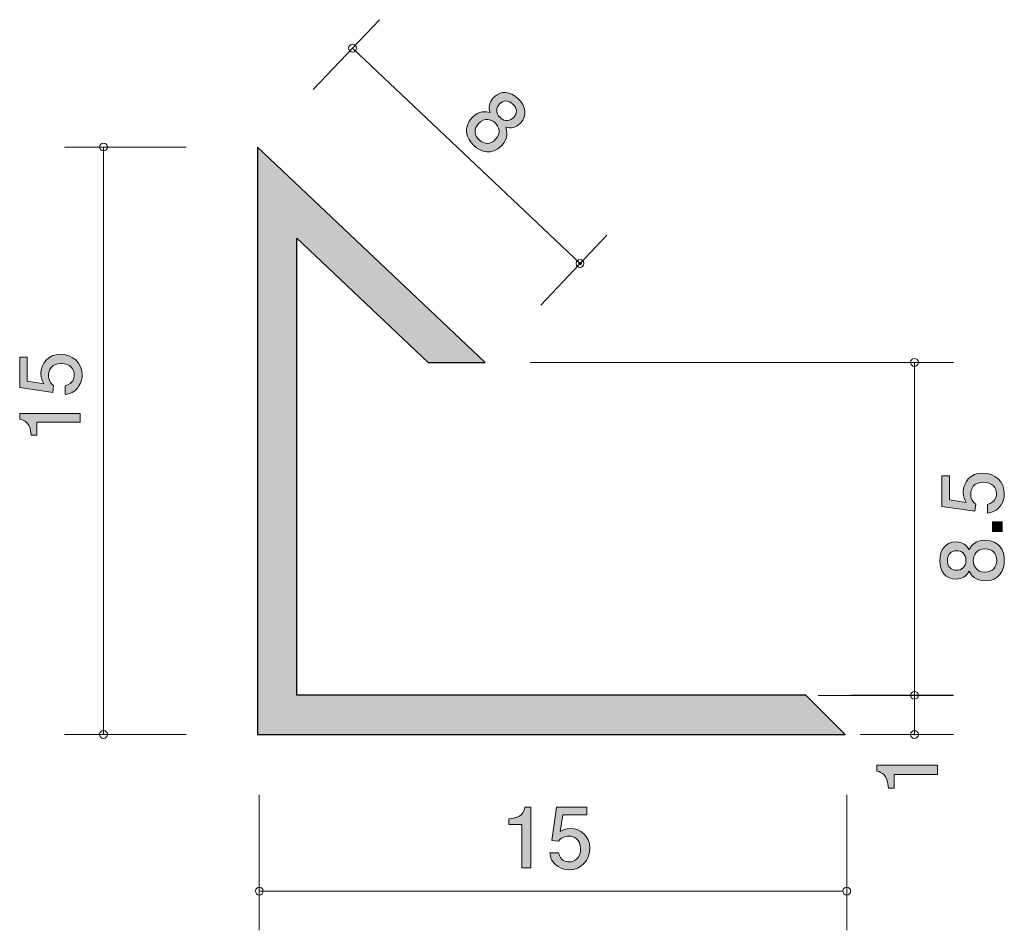
# Model space of a CAD drawing. Units: inches. Extents: x 78.2 to 103.3, y -140.2 to -116.9.
import ezdxf

# ---------------------------------------------------------------- set-up
doc = ezdxf.new("R2010")
doc.units = ezdxf.units.IN
doc.header["$MEASUREMENT"] = 0
doc.layers.add('_U+30EC_U+30A4_U+30E4_U+30FC 1', color=7, linetype='Continuous')

# ---------------------------------------------------------------- blocks, each defined once
blk = doc.blocks.new('block 2')
at = {"layer": '_U+30EC_U+30A4_U+30E4_U+30FC 1', "true_color": 0x221814}
h = blk.add_hatch(color=179, dxfattribs=at)
h.dxf.hatch_style = 2
edge = h.paths.add_edge_path()
edge.add_spline(control_points=[(103.326, -129.003), (103.326, -129.081), (103.309, -129.182), (103.246, -129.284), (103.136, -129.457), (103.005, -129.479), (102.897, -129.498), (102.897, -129.498), (102.897, -129.275), (102.897, -129.275), (103.096, -129.221), (103.125, -129.094), (103.125, -129.001), (103.125, -128.861), (103.026, -128.709), (102.793, -128.709), (102.537, -128.709), (102.467, -128.889), (102.467, -129.009), (102.467, -129.041), (102.467, -129.182), (102.596, -129.271), (102.596, -129.271), (102.577, -129.447), (102.577, -129.447), (102.577, -129.447), (101.731, -129.326), (101.731, -129.326), (101.731, -129.326), (101.731, -128.548), (101.731, -128.548), (101.731, -128.548), (101.926, -128.548), (101.926, -128.548), (101.926, -128.548), (101.926, -129.164), (101.926, -129.164), (101.926, -129.164), (102.349, -129.229), (102.349, -129.229), (102.315, -129.168), (102.275, -129.085), (102.275, -128.967), (102.275, -128.713), (102.461, -128.476), (102.774, -128.476), (103.091, -128.476), (103.326, -128.7), (103.326, -129.003)], knot_values=[0, 0, 0, 0, 1, 1, 1, 2, 2, 2, 3, 3, 3, 4, 4, 4, 5, 5, 5, 6, 6, 6, 7, 7, 7, 8, 8, 8, 9, 9, 9, 10, 10, 10, 11, 11, 11, 12, 12, 12, 13, 13, 13, 14, 14, 14, 15, 15, 15, 16, 16, 16, 16], degree=3, periodic=1)
h = blk.add_hatch(color=179, dxfattribs=at)
h.dxf.hatch_style = 2
h.paths.add_polyline_path([(103.275, -129.972), (103.024, -129.972), (103.024, -129.72), (103.275, -129.72)])
h = blk.add_hatch(color=179, dxfattribs=at)
h.dxf.hatch_style = 2
edge = h.paths.add_edge_path()
edge.add_spline(control_points=[(103.326, -130.709), (103.326, -130.975), (103.189, -131.229), (102.84, -131.229), (102.584, -131.229), (102.488, -131.087), (102.427, -130.981), (102.368, -131.106), (102.254, -131.182), (102.093, -131.182), (101.818, -131.182), (101.682, -130.984), (101.682, -130.709), (101.682, -130.425), (101.826, -130.235), (102.093, -130.235), (102.254, -130.235), (102.368, -130.313), (102.427, -130.438), (102.478, -130.349), (102.573, -130.19), (102.835, -130.19), (103.21, -130.19), (103.326, -130.47), (103.326, -130.709)], knot_values=[0, 0, 0, 0, 1, 1, 1, 2, 2, 2, 3, 3, 3, 4, 4, 4, 5, 5, 5, 6, 6, 6, 7, 7, 7, 8, 8, 8, 8], degree=3, periodic=1)
edge = h.paths.add_edge_path()
edge.add_spline(control_points=[(101.875, -130.709), (101.875, -130.874), (101.97, -130.958), (102.105, -130.958), (102.228, -130.958), (102.347, -130.886), (102.347, -130.709), (102.347, -130.531), (102.228, -130.459), (102.105, -130.459), (101.97, -130.459), (101.875, -130.546), (101.875, -130.709)], knot_values=[0, 0, 0, 0, 1, 1, 1, 2, 2, 2, 3, 3, 3, 4, 4, 4, 4], degree=3, periodic=1)
edge = h.paths.add_edge_path()
edge.add_spline(control_points=[(102.535, -130.709), (102.535, -130.852), (102.622, -131.005), (102.825, -131.005), (103.03, -131.005), (103.131, -130.878), (103.131, -130.709), (103.131, -130.523), (103.009, -130.412), (102.831, -130.412), (102.609, -130.412), (102.535, -130.575), (102.535, -130.709)], knot_values=[0, 0, 0, 0, 1, 1, 1, 2, 2, 2, 3, 3, 3, 4, 4, 4, 4], degree=3, periodic=1)
at = {"layer": '_U+30EC_U+30A4_U+30E4_U+30FC 1', "lineweight": 0}
blk.add_lwpolyline([(103.275, -129.972), (103.024, -129.972), (103.024, -129.72), (103.275, -129.72), (103.275, -129.972)], dxfattribs=at)
for points, knots in [([(103.326, -129.003), (103.326, -129.081), (103.309, -129.182), (103.246, -129.284), (103.136, -129.457), (103.005, -129.479), (102.897, -129.498), (102.897, -129.498), (102.897, -129.275), (102.897, -129.275), (103.096, -129.221), (103.125, -129.094), (103.125, -129.001), (103.125, -128.861), (103.026, -128.709), (102.793, -128.709), (102.537, -128.709), (102.467, -128.889), (102.467, -129.009), (102.467, -129.041), (102.467, -129.182), (102.596, -129.271), (102.596, -129.271), (102.577, -129.447), (102.577, -129.447), (102.577, -129.447), (101.731, -129.326), (101.731, -129.326), (101.731, -129.326), (101.731, -128.548), (101.731, -128.548), (101.731, -128.548), (101.926, -128.548), (101.926, -128.548), (101.926, -128.548), (101.926, -129.164), (101.926, -129.164), (101.926, -129.164), (102.349, -129.229), (102.349, -129.229), (102.315, -129.168), (102.275, -129.085), (102.275, -128.967), (102.275, -128.713), (102.461, -128.476), (102.774, -128.476), (103.091, -128.476), (103.326, -128.7), (103.326, -129.003)], [0, 0, 0, 0, 1, 1, 1, 2, 2, 2, 3, 3, 3, 4, 4, 4, 5, 5, 5, 6, 6, 6, 7, 7, 7, 8, 8, 8, 9, 9, 9, 10, 10, 10, 11, 11, 11, 12, 12, 12, 13, 13, 13, 14, 14, 14, 15, 15, 15, 16, 16, 16, 16]), ([(103.326, -130.709), (103.326, -130.975), (103.189, -131.229), (102.84, -131.229), (102.584, -131.229), (102.488, -131.087), (102.427, -130.981), (102.368, -131.106), (102.254, -131.182), (102.093, -131.182), (101.818, -131.182), (101.682, -130.984), (101.682, -130.709), (101.682, -130.425), (101.826, -130.235), (102.093, -130.235), (102.254, -130.235), (102.368, -130.313), (102.427, -130.438), (102.478, -130.349), (102.573, -130.19), (102.835, -130.19), (103.21, -130.19), (103.326, -130.47), (103.326, -130.709)], [0, 0, 0, 0, 1, 1, 1, 2, 2, 2, 3, 3, 3, 4, 4, 4, 5, 5, 5, 6, 6, 6, 7, 7, 7, 8, 8, 8, 8]), ([(101.875, -130.709), (101.875, -130.874), (101.97, -130.958), (102.105, -130.958), (102.228, -130.958), (102.347, -130.886), (102.347, -130.709), (102.347, -130.531), (102.228, -130.459), (102.105, -130.459), (101.97, -130.459), (101.875, -130.546), (101.875, -130.709)], [0, 0, 0, 0, 1, 1, 1, 2, 2, 2, 3, 3, 3, 4, 4, 4, 4]), ([(102.535, -130.709), (102.535, -130.852), (102.622, -131.005), (102.825, -131.005), (103.03, -131.005), (103.131, -130.878), (103.131, -130.709), (103.131, -130.523), (103.009, -130.412), (102.831, -130.412), (102.609, -130.412), (102.535, -130.575), (102.535, -130.709)], [0, 0, 0, 0, 1, 1, 1, 2, 2, 2, 3, 3, 3, 4, 4, 4, 4])]:
    blk.add_open_spline(points, degree=3, knots=knots, dxfattribs=at)
blk = doc.blocks.new('block 3')
at = {"layer": '_U+30EC_U+30A4_U+30E4_U+30FC 1', "true_color": 0x221814}
h = blk.add_hatch(color=179, dxfattribs=at)
h.dxf.hatch_style = 2
edge = h.paths.add_edge_path()
edge.add_spline(control_points=[(91.007, -138.556), (91.007, -138.556), (91.007, -137.451), (91.007, -137.451), (91.007, -137.451), (90.677, -137.451), (90.677, -137.451), (90.677, -137.451), (90.677, -137.303), (90.677, -137.303), (91.009, -137.288), (91.055, -137.125), (91.085, -137.011), (91.085, -137.011), (91.231, -137.011), (91.231, -137.011), (91.231, -137.011), (91.231, -138.556), (91.231, -138.556), (91.231, -138.556), (91.007, -138.556), (91.007, -138.556)], knot_values=[0, 0, 0, 0, 1, 1, 1, 2, 2, 2, 3, 3, 3, 4, 4, 4, 5, 5, 5, 6, 6, 6, 7, 7, 7, 7], degree=3, periodic=1)
h = blk.add_hatch(color=179, dxfattribs=at)
h.dxf.hatch_style = 2
edge = h.paths.add_edge_path()
edge.add_spline(control_points=[(92.213, -138.606), (92.135, -138.606), (92.033, -138.589), (91.932, -138.526), (91.758, -138.416), (91.737, -138.285), (91.718, -138.177), (91.718, -138.177), (91.94, -138.177), (91.94, -138.177), (91.995, -138.376), (92.122, -138.405), (92.215, -138.405), (92.355, -138.405), (92.507, -138.306), (92.507, -138.073), (92.507, -137.817), (92.327, -137.747), (92.207, -137.747), (92.175, -137.747), (92.033, -137.747), (91.944, -137.877), (91.944, -137.877), (91.769, -137.858), (91.769, -137.858), (91.769, -137.858), (91.889, -137.011), (91.889, -137.011), (91.889, -137.011), (92.668, -137.011), (92.668, -137.011), (92.668, -137.011), (92.668, -137.206), (92.668, -137.206), (92.668, -137.206), (92.052, -137.206), (92.052, -137.206), (92.052, -137.206), (91.987, -137.629), (91.987, -137.629), (92.048, -137.595), (92.13, -137.555), (92.249, -137.555), (92.503, -137.555), (92.74, -137.741), (92.74, -138.054), (92.74, -138.372), (92.516, -138.606), (92.213, -138.606)], knot_values=[0, 0, 0, 0, 1, 1, 1, 2, 2, 2, 3, 3, 3, 4, 4, 4, 5, 5, 5, 6, 6, 6, 7, 7, 7, 8, 8, 8, 9, 9, 9, 10, 10, 10, 11, 11, 11, 12, 12, 12, 13, 13, 13, 14, 14, 14, 15, 15, 15, 16, 16, 16, 16], degree=3, periodic=1)
at = {"layer": '_U+30EC_U+30A4_U+30E4_U+30FC 1', "lineweight": 0}
for points, knots in [([(91.007, -138.556), (91.007, -138.556), (91.007, -137.451), (91.007, -137.451), (91.007, -137.451), (90.677, -137.451), (90.677, -137.451), (90.677, -137.451), (90.677, -137.303), (90.677, -137.303), (91.009, -137.288), (91.055, -137.125), (91.085, -137.011), (91.085, -137.011), (91.231, -137.011), (91.231, -137.011), (91.231, -137.011), (91.231, -138.556), (91.231, -138.556), (91.231, -138.556), (91.007, -138.556), (91.007, -138.556)], [0, 0, 0, 0, 1, 1, 1, 2, 2, 2, 3, 3, 3, 4, 4, 4, 5, 5, 5, 6, 6, 6, 7, 7, 7, 7]), ([(92.213, -138.606), (92.135, -138.606), (92.033, -138.589), (91.932, -138.526), (91.758, -138.416), (91.737, -138.285), (91.718, -138.177), (91.718, -138.177), (91.94, -138.177), (91.94, -138.177), (91.995, -138.376), (92.122, -138.405), (92.215, -138.405), (92.355, -138.405), (92.507, -138.306), (92.507, -138.073), (92.507, -137.817), (92.327, -137.747), (92.207, -137.747), (92.175, -137.747), (92.033, -137.747), (91.944, -137.877), (91.944, -137.877), (91.769, -137.858), (91.769, -137.858), (91.769, -137.858), (91.889, -137.011), (91.889, -137.011), (91.889, -137.011), (92.668, -137.011), (92.668, -137.011), (92.668, -137.011), (92.668, -137.206), (92.668, -137.206), (92.668, -137.206), (92.052, -137.206), (92.052, -137.206), (92.052, -137.206), (91.987, -137.629), (91.987, -137.629), (92.048, -137.595), (92.13, -137.555), (92.249, -137.555), (92.503, -137.555), (92.74, -137.741), (92.74, -138.054), (92.74, -138.372), (92.516, -138.606), (92.213, -138.606)], [0, 0, 0, 0, 1, 1, 1, 2, 2, 2, 3, 3, 3, 4, 4, 4, 5, 5, 5, 6, 6, 6, 7, 7, 7, 8, 8, 8, 9, 9, 9, 10, 10, 10, 11, 11, 11, 12, 12, 12, 13, 13, 13, 14, 14, 14, 15, 15, 15, 16, 16, 16, 16])]:
    blk.add_open_spline(points, degree=3, knots=knots, dxfattribs=at)
blk = doc.blocks.new('block 4')
at = {"layer": '_U+30EC_U+30A4_U+30E4_U+30FC 1', "true_color": 0xffffff}
h = blk.add_hatch(color=7, dxfattribs=at)
h.dxf.hatch_style = 2
edge = h.paths.add_edge_path()
edge.add_spline(control_points=[(79.778, -125.972), (79.778, -126.05), (79.761, -126.151), (79.697, -126.253), (79.587, -126.427), (79.456, -126.448), (79.348, -126.467), (79.348, -126.467), (79.348, -126.245), (79.348, -126.245), (79.547, -126.19), (79.577, -126.063), (79.577, -125.97), (79.577, -125.83), (79.477, -125.678), (79.245, -125.678), (78.989, -125.678), (78.919, -125.857), (78.919, -125.978), (78.919, -126.01), (78.919, -126.151), (79.048, -126.24), (79.048, -126.24), (79.029, -126.416), (79.029, -126.416), (79.029, -126.416), (78.183, -126.295), (78.183, -126.295), (78.183, -126.295), (78.183, -125.517), (78.183, -125.517), (78.183, -125.517), (78.377, -125.517), (78.377, -125.517), (78.377, -125.517), (78.377, -126.133), (78.377, -126.133), (78.377, -126.133), (78.8, -126.198), (78.8, -126.198), (78.766, -126.137), (78.726, -126.054), (78.726, -125.936), (78.726, -125.682), (78.912, -125.445), (79.225, -125.445), (79.543, -125.445), (79.778, -125.669), (79.778, -125.972)], knot_values=[0, 0, 0, 0, 1, 1, 1, 2, 2, 2, 3, 3, 3, 4, 4, 4, 5, 5, 5, 6, 6, 6, 7, 7, 7, 8, 8, 8, 9, 9, 9, 10, 10, 10, 11, 11, 11, 12, 12, 12, 13, 13, 13, 14, 14, 14, 15, 15, 15, 16, 16, 16, 16], degree=3, periodic=1)
h = blk.add_hatch(color=7, dxfattribs=at)
h.dxf.hatch_style = 2
edge = h.paths.add_edge_path()
edge.add_spline(control_points=[(79.727, -127.178), (79.727, -127.178), (78.623, -127.178), (78.623, -127.178), (78.623, -127.178), (78.623, -127.508), (78.623, -127.508), (78.623, -127.508), (78.474, -127.508), (78.474, -127.508), (78.46, -127.176), (78.297, -127.13), (78.183, -127.1), (78.183, -127.1), (78.183, -126.954), (78.183, -126.954), (78.183, -126.954), (79.727, -126.954), (79.727, -126.954), (79.727, -126.954), (79.727, -127.178), (79.727, -127.178)], knot_values=[0, 0, 0, 0, 1, 1, 1, 2, 2, 2, 3, 3, 3, 4, 4, 4, 5, 5, 5, 6, 6, 6, 7, 7, 7, 7], degree=3, periodic=1)
at = {"layer": '_U+30EC_U+30A4_U+30E4_U+30FC 1', "lineweight": 0}
for points, knots in [([(79.778, -125.972), (79.778, -126.05), (79.761, -126.151), (79.697, -126.253), (79.587, -126.427), (79.456, -126.448), (79.348, -126.467), (79.348, -126.467), (79.348, -126.245), (79.348, -126.245), (79.547, -126.19), (79.577, -126.063), (79.577, -125.97), (79.577, -125.83), (79.477, -125.678), (79.245, -125.678), (78.989, -125.678), (78.919, -125.857), (78.919, -125.978), (78.919, -126.01), (78.919, -126.151), (79.048, -126.24), (79.048, -126.24), (79.029, -126.416), (79.029, -126.416), (79.029, -126.416), (78.183, -126.295), (78.183, -126.295), (78.183, -126.295), (78.183, -125.517), (78.183, -125.517), (78.183, -125.517), (78.377, -125.517), (78.377, -125.517), (78.377, -125.517), (78.377, -126.133), (78.377, -126.133), (78.377, -126.133), (78.8, -126.198), (78.8, -126.198), (78.766, -126.137), (78.726, -126.054), (78.726, -125.936), (78.726, -125.682), (78.912, -125.445), (79.225, -125.445), (79.543, -125.445), (79.778, -125.669), (79.778, -125.972)], [0, 0, 0, 0, 1, 1, 1, 2, 2, 2, 3, 3, 3, 4, 4, 4, 5, 5, 5, 6, 6, 6, 7, 7, 7, 8, 8, 8, 9, 9, 9, 10, 10, 10, 11, 11, 11, 12, 12, 12, 13, 13, 13, 14, 14, 14, 15, 15, 15, 16, 16, 16, 16]), ([(79.727, -127.178), (79.727, -127.178), (78.623, -127.178), (78.623, -127.178), (78.623, -127.178), (78.623, -127.508), (78.623, -127.508), (78.623, -127.508), (78.474, -127.508), (78.474, -127.508), (78.46, -127.176), (78.297, -127.13), (78.183, -127.1), (78.183, -127.1), (78.183, -126.954), (78.183, -126.954), (78.183, -126.954), (79.727, -126.954), (79.727, -126.954), (79.727, -126.954), (79.727, -127.178), (79.727, -127.178)], [0, 0, 0, 0, 1, 1, 1, 2, 2, 2, 3, 3, 3, 4, 4, 4, 5, 5, 5, 6, 6, 6, 7, 7, 7, 7])]:
    blk.add_open_spline(points, degree=3, knots=knots, dxfattribs=at)
blk = doc.blocks.new('block 5')
at = {"layer": '_U+30EC_U+30A4_U+30E4_U+30FC 1', "true_color": 0x221814}
h = blk.add_hatch(color=179, dxfattribs=at)
h.dxf.hatch_style = 2
edge = h.paths.add_edge_path()
edge.add_spline(control_points=[(89.78, -120.11), (89.586, -119.927), (89.496, -119.652), (89.736, -119.399), (89.912, -119.213), (90.08, -119.241), (90.199, -119.269), (90.149, -119.14), (90.172, -119.005), (90.283, -118.888), (90.472, -118.688), (90.709, -118.727), (90.909, -118.916), (91.115, -119.111), (91.154, -119.346), (90.971, -119.539), (90.861, -119.656), (90.726, -119.685), (90.594, -119.643), (90.624, -119.74), (90.674, -119.919), (90.493, -120.109), (90.236, -120.381), (89.953, -120.274), (89.78, -120.11)], knot_values=[0, 0, 0, 0, 1, 1, 1, 2, 2, 2, 3, 3, 3, 4, 4, 4, 5, 5, 5, 6, 6, 6, 7, 7, 7, 8, 8, 8, 8], degree=3, periodic=1)
edge = h.paths.add_edge_path()
edge.add_spline(control_points=[(90.323, -119.535), (90.219, -119.436), (90.048, -119.395), (89.909, -119.542), (89.768, -119.692), (89.79, -119.852), (89.913, -119.969), (90.049, -120.097), (90.213, -120.083), (90.335, -119.954), (90.487, -119.792), (90.42, -119.627), (90.323, -119.535)], knot_values=[0, 0, 0, 0, 1, 1, 1, 2, 2, 2, 3, 3, 3, 4, 4, 4, 4], degree=3, periodic=1)
edge = h.paths.add_edge_path()
edge.add_spline(control_points=[(90.777, -119.056), (90.657, -118.942), (90.53, -118.953), (90.437, -119.051), (90.353, -119.141), (90.324, -119.276), (90.453, -119.398), (90.582, -119.521), (90.715, -119.483), (90.8, -119.395), (90.893, -119.296), (90.895, -119.168), (90.777, -119.056)], knot_values=[0, 0, 0, 0, 1, 1, 1, 2, 2, 2, 3, 3, 3, 4, 4, 4, 4], degree=3, periodic=1)
at = {"layer": '_U+30EC_U+30A4_U+30E4_U+30FC 1', "lineweight": 0}
for points, knots in [([(89.78, -120.11), (89.586, -119.927), (89.496, -119.652), (89.736, -119.399), (89.912, -119.213), (90.08, -119.241), (90.199, -119.269), (90.149, -119.14), (90.172, -119.005), (90.283, -118.888), (90.472, -118.688), (90.709, -118.727), (90.909, -118.916), (91.115, -119.111), (91.154, -119.346), (90.971, -119.539), (90.861, -119.656), (90.726, -119.685), (90.594, -119.643), (90.624, -119.74), (90.674, -119.919), (90.493, -120.109), (90.236, -120.381), (89.953, -120.274), (89.78, -120.11)], [0, 0, 0, 0, 1, 1, 1, 2, 2, 2, 3, 3, 3, 4, 4, 4, 5, 5, 5, 6, 6, 6, 7, 7, 7, 8, 8, 8, 8]), ([(90.777, -119.056), (90.657, -118.942), (90.53, -118.953), (90.437, -119.051), (90.353, -119.141), (90.324, -119.276), (90.453, -119.398), (90.582, -119.521), (90.715, -119.483), (90.8, -119.395), (90.893, -119.296), (90.895, -119.168), (90.777, -119.056)], [0, 0, 0, 0, 1, 1, 1, 2, 2, 2, 3, 3, 3, 4, 4, 4, 4]), ([(90.323, -119.535), (90.219, -119.436), (90.048, -119.395), (89.909, -119.542), (89.768, -119.692), (89.79, -119.852), (89.913, -119.969), (90.049, -120.097), (90.213, -120.083), (90.335, -119.954), (90.487, -119.792), (90.42, -119.627), (90.323, -119.535)], [0, 0, 0, 0, 1, 1, 1, 2, 2, 2, 3, 3, 3, 4, 4, 4, 4])]:
    blk.add_open_spline(points, degree=3, knots=knots, dxfattribs=at)
blk = doc.blocks.new('block 6')
at = {"layer": '_U+30EC_U+30A4_U+30E4_U+30FC 1', "true_color": 0x221814}
h = blk.add_hatch(color=179, dxfattribs=at)
h.dxf.hatch_style = 2
edge = h.paths.add_edge_path()
edge.add_spline(control_points=[(101.618, -136.17), (101.618, -136.17), (100.513, -136.17), (100.513, -136.17), (100.513, -136.17), (100.513, -136.523), (100.513, -136.523), (100.513, -136.523), (100.365, -136.523), (100.365, -136.523), (100.35, -136.168), (100.188, -136.118), (100.073, -136.087), (100.073, -136.087), (100.073, -135.931), (100.073, -135.931), (100.073, -135.931), (101.618, -135.931), (101.618, -135.931), (101.618, -135.931), (101.618, -136.17), (101.618, -136.17)], knot_values=[0, 0, 0, 0, 1, 1, 1, 2, 2, 2, 3, 3, 3, 4, 4, 4, 5, 5, 5, 6, 6, 6, 7, 7, 7, 7], degree=3, periodic=1)
at = {"layer": '_U+30EC_U+30A4_U+30E4_U+30FC 1', "lineweight": 0}
blk.add_open_spline([(101.618, -136.17), (101.618, -136.17), (100.513, -136.17), (100.513, -136.17), (100.513, -136.17), (100.513, -136.523), (100.513, -136.523), (100.513, -136.523), (100.365, -136.523), (100.365, -136.523), (100.35, -136.168), (100.188, -136.118), (100.073, -136.087), (100.073, -136.087), (100.073, -135.931), (100.073, -135.931), (100.073, -135.931), (101.618, -135.931), (101.618, -135.931), (101.618, -135.931), (101.618, -136.17), (101.618, -136.17)], degree=3, knots=[0, 0, 0, 0, 1, 1, 1, 2, 2, 2, 3, 3, 3, 4, 4, 4, 5, 5, 5, 6, 6, 6, 7, 7, 7, 7], dxfattribs=at)

msp = doc.modelspace()

# ---------------------------------------------------------------- hatches: boundary and pattern name
at = {"layer": '_U+30EC_U+30A4_U+30E4_U+30FC 1', "true_color": 0xb2b2b2}
h = msp.add_hatch(color=253, dxfattribs=at)
h.dxf.hatch_style = 2
h.paths.add_polyline_path([(98.258, -134.151), (85.258, -134.151), (85.258, -122.476), (88.613, -125.652), (90.068, -125.652), (84.258, -120.151), (84.258, -135.151), (99.258, -135.151)])

# ---------------------------------------------------------------- linework, layer by layer
at = {"layer": '_U+30EC_U+30A4_U+30E4_U+30FC 1', "color": 179, "lineweight": 9, "true_color": 0x221814}
for points in [[(85.679, -118.685), (87.37, -116.899)], [(86.682, -117.625), (92.492, -123.125)], [(91.488, -124.186), (93.18, -122.399)], [(91.218, -125.652), (102.032, -125.652)], [(101.032, -125.652), (101.032, -135.172)], [(98.572, -134.152), (102.032, -134.152)], [(99.408, -134.151), (102.032, -134.151)], [(99.643, -135.152), (102.032, -135.152)], [(84.301, -136.691), (84.301, -140.152)], [(99.301, -136.691), (99.301, -140.152)], [(84.301, -139.152), (99.202, -139.152)]]:
    msp.add_lwpolyline(points, dxfattribs=at)
at = {"layer": '_U+30EC_U+30A4_U+30E4_U+30FC 1', "color": 7, "lineweight": 9, "true_color": 0xffffff}
for points in [[(82.433, -120.151), (79.324, -120.151)], [(80.323, -135.152), (80.323, -120.153)], [(82.433, -135.151), (79.324, -135.151)]]:
    msp.add_lwpolyline(points, dxfattribs=at)
at = {"layer": '_U+30EC_U+30A4_U+30E4_U+30FC 1', "color": 179, "lineweight": 25, "true_color": 0x221814}
msp.add_lwpolyline([(98.258, -134.151), (85.258, -134.151), (85.258, -122.476), (88.613, -125.652), (90.068, -125.652), (84.258, -120.151), (84.258, -135.151), (99.258, -135.151), (98.258, -134.151)], dxfattribs=at)
at = {"layer": '_U+30EC_U+30A4_U+30E4_U+30FC 1', "color": 179, "lineweight": 9, "true_color": 0x221814}
for points in [[(86.782, -117.625), (86.782, -117.57), (86.738, -117.525), (86.682, -117.525), (86.627, -117.525), (86.582, -117.57), (86.582, -117.625), (86.582, -117.68), (86.627, -117.725), (86.682, -117.725), (86.738, -117.725), (86.782, -117.68), (86.782, -117.625)], [(92.592, -123.125), (92.592, -123.07), (92.547, -123.025), (92.492, -123.025), (92.437, -123.025), (92.392, -123.07), (92.392, -123.125), (92.392, -123.181), (92.437, -123.225), (92.492, -123.225), (92.547, -123.225), (92.592, -123.181), (92.592, -123.125)], [(92.527, -123.125), (92.527, -123.145), (92.511, -123.161), (92.492, -123.161), (92.472, -123.161), (92.457, -123.145), (92.457, -123.125), (92.457, -123.106), (92.472, -123.09), (92.492, -123.09), (92.511, -123.09), (92.527, -123.106), (92.527, -123.125)], [(100.932, -125.652), (100.932, -125.707), (100.977, -125.751), (101.032, -125.751), (101.087, -125.751), (101.132, -125.707), (101.132, -125.652), (101.132, -125.596), (101.087, -125.551), (101.032, -125.551), (100.977, -125.551), (100.932, -125.596), (100.932, -125.652)], [(100.932, -134.151), (100.932, -134.206), (100.977, -134.251), (101.032, -134.251), (101.087, -134.251), (101.132, -134.206), (101.132, -134.151), (101.132, -134.096), (101.087, -134.051), (101.032, -134.051), (100.977, -134.051), (100.932, -134.096), (100.932, -134.151)], [(101.132, -134.152), (101.132, -134.097), (101.087, -134.052), (101.032, -134.052), (100.976, -134.052), (100.932, -134.097), (100.932, -134.152), (100.932, -134.207), (100.976, -134.252), (101.032, -134.252), (101.087, -134.252), (101.132, -134.207), (101.132, -134.152)], [(101.132, -135.152), (101.132, -135.097), (101.087, -135.052), (101.032, -135.052), (100.976, -135.052), (100.932, -135.097), (100.932, -135.152), (100.932, -135.207), (100.976, -135.252), (101.032, -135.252), (101.087, -135.252), (101.132, -135.207), (101.132, -135.152)], [(84.402, -139.152), (84.402, -139.097), (84.357, -139.052), (84.301, -139.052), (84.246, -139.052), (84.202, -139.097), (84.202, -139.152), (84.202, -139.207), (84.246, -139.252), (84.301, -139.252), (84.357, -139.252), (84.402, -139.207), (84.402, -139.152)], [(99.402, -139.152), (99.402, -139.097), (99.357, -139.052), (99.301, -139.052), (99.246, -139.052), (99.202, -139.097), (99.202, -139.152), (99.202, -139.207), (99.246, -139.252), (99.301, -139.252), (99.357, -139.252), (99.402, -139.207), (99.402, -139.152)]]:
    msp.add_open_spline(points, degree=3, knots=[0, 0, 0, 0, 1, 1, 1, 2, 2, 2, 3, 3, 3, 4, 4, 4, 4], dxfattribs=at)
at = {"layer": '_U+30EC_U+30A4_U+30E4_U+30FC 1', "color": 7, "lineweight": 9, "true_color": 0xffffff}
for points in [[(80.423, -120.151), (80.423, -120.096), (80.379, -120.052), (80.323, -120.052), (80.268, -120.052), (80.224, -120.096), (80.224, -120.151), (80.224, -120.207), (80.268, -120.251), (80.323, -120.251), (80.379, -120.251), (80.423, -120.207), (80.423, -120.151)], [(80.423, -135.151), (80.423, -135.096), (80.379, -135.052), (80.323, -135.052), (80.268, -135.052), (80.224, -135.096), (80.224, -135.151), (80.224, -135.207), (80.268, -135.251), (80.323, -135.251), (80.379, -135.251), (80.423, -135.207), (80.423, -135.151)]]:
    msp.add_open_spline(points, degree=3, knots=[0, 0, 0, 0, 1, 1, 1, 2, 2, 2, 3, 3, 3, 4, 4, 4, 4], dxfattribs=at)

# ---------------------------------------------------------------- block references
at = {"layer": '_U+30EC_U+30A4_U+30E4_U+30FC 1'}
for name in ['block 5', 'block 4', 'block 2', 'block 6', 'block 3']:
    msp.add_blockref(name, (0, 0), dxfattribs=at)

doc.saveas('drawing.dxf')
